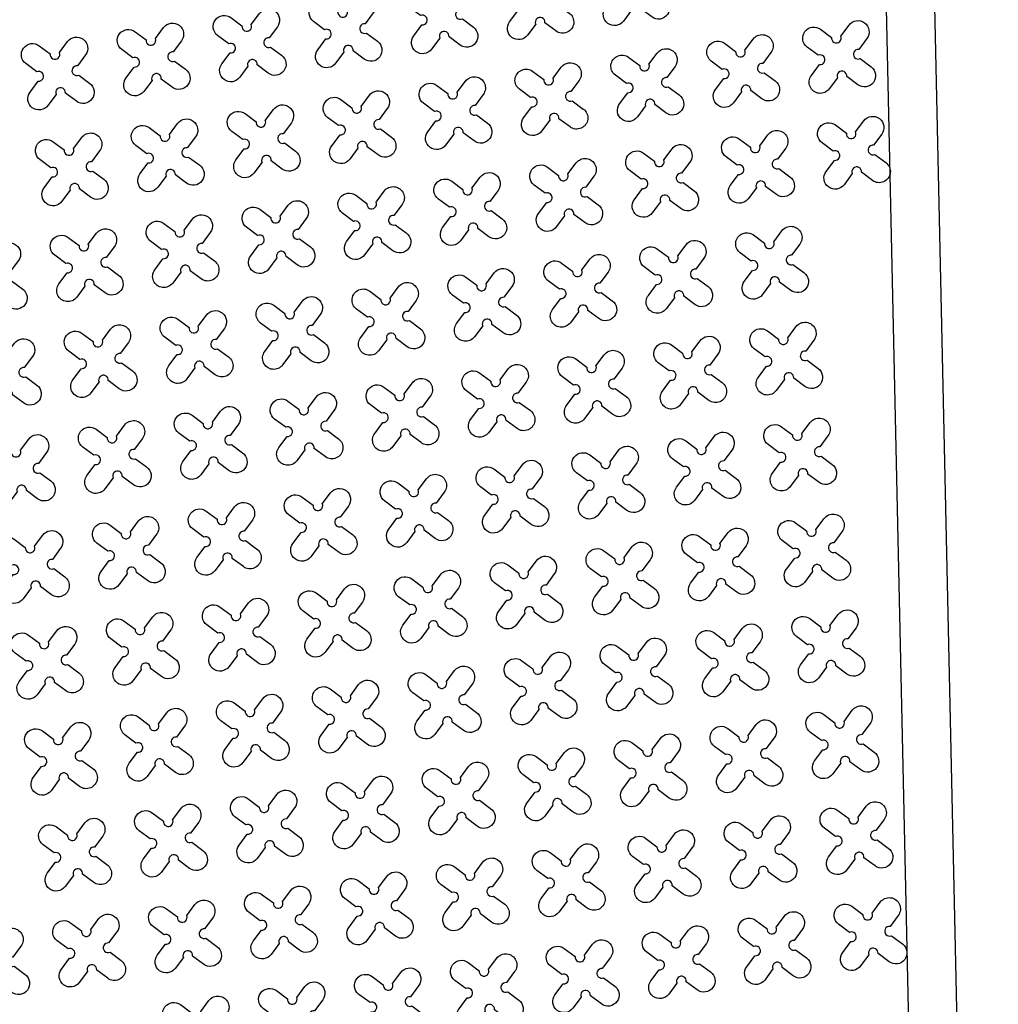
# Model space of a CAD drawing. Units: millimetres. Extents: x -4092 to 627753, y -34147 to 5991.
# Drawn here: x 625733 to 627753, y -15767 to -13735 of the extents above; entities that cross this region are included whole.
import ezdxf

# ---------------------------------------------------------------- set-up
doc = ezdxf.new("R2010")
doc.units = ezdxf.units.MM
doc.header["$MEASUREMENT"] = 0

msp = doc.modelspace()

# ---------------------------------------------------------------- linework, layer by layer
at = {"ltscale": 0.1}
msp.add_lwpolyline([(606313.4, -15545.9), (606313.4, -15545.9, -0.124152), (627532.7, -9695.7, 90.990795)], format="xyb", dxfattribs=at)
msp.add_lwpolyline([(627532.7, -9695.7), (627752.5, -19693.3)], dxfattribs=at)
at = {"color": 253, "ltscale": 0.1}
msp.add_lwpolyline([(627435, -9798), (627650.3, -19595.6)], dxfattribs=at)
at = {"color": 3}
for points in [[(627002.8, -13629), (627019.7, -13606.3, -1), (627056.6, -13633.7), (627039.7, -13656.5, 1.303225), (627042.5, -13675.6), (627065.2, -13692.5, -1), (627037.7, -13729.4), (627015, -13712.5, 1.303225), (626995.9, -13715.3), (626979, -13738, -1), (626942.1, -13710.5), (626959, -13687.8, 1.303225), (626956.2, -13668.7), (626933.5, -13651.8, -1), (626960.9, -13614.9), (626983.7, -13631.8, 1.303225)], [(626804.9, -13658), (626821.8, -13635.3, -1), (626858.7, -13662.7), (626841.8, -13685.5, 1.303225), (626844.6, -13704.6), (626867.3, -13721.5, -1), (626839.9, -13758.4), (626817.1, -13741.5, 1.303225), (626798, -13744.3), (626781.1, -13767, -1), (626744.2, -13739.5), (626761.1, -13716.8, 1.303225), (626758.3, -13697.7), (626735.6, -13680.8, -1), (626763, -13643.9), (626785.8, -13660.8, 1.303225)], [(626607, -13687), (626623.9, -13664.3, -1), (626660.8, -13691.7), (626643.9, -13714.5, 1.303225), (626646.7, -13733.6), (626669.4, -13750.5, -1), (626642, -13787.4), (626619.2, -13770.5, 1.303225), (626600.1, -13773.3), (626583.2, -13796, -1), (626546.3, -13768.5), (626563.2, -13745.8, 1.303225), (626560.4, -13726.7), (626537.7, -13709.8, -1), (626565.2, -13672.9), (626587.9, -13689.8, 1.303225)], [(626409.1, -13716), (626426, -13693.3, -1), (626462.9, -13720.7), (626446, -13743.5, 1.303225), (626448.8, -13762.6), (626471.6, -13779.5, -1), (626444.1, -13816.4), (626421.4, -13799.5, 1.303225), (626402.2, -13802.3), (626385.3, -13825, -1), (626348.4, -13797.5), (626365.3, -13774.8, 1.303225), (626362.5, -13755.7), (626339.8, -13738.8, -1), (626367.3, -13701.9), (626390, -13718.8, 1.303225)], [(626211.2, -13745), (626228.2, -13722.3, -1), (626265.1, -13749.7), (626248.1, -13772.5, 1.303225), (626250.9, -13791.6), (626273.7, -13808.5, -1), (626246.2, -13845.4), (626223.5, -13828.5, 1.303225), (626204.4, -13831.3), (626187.4, -13854, -1), (626150.5, -13826.5), (626167.5, -13803.8, 1.303225), (626164.7, -13784.7), (626141.9, -13767.8, -1), (626169.4, -13730.9), (626192.1, -13747.8, 1.303225)], [(626013.3, -13774), (626030.3, -13751.3, -1), (626067.2, -13778.7), (626050.2, -13801.5, 1.303225), (626053, -13820.6), (626075.8, -13837.5, -1), (626048.3, -13874.4), (626025.6, -13857.5, 1.303225), (626006.5, -13860.3), (625989.5, -13883, -1), (625952.6, -13855.5), (625969.6, -13832.8, 1.303225), (625966.8, -13813.7), (625944, -13796.8, -1), (625971.5, -13759.9), (625994.2, -13776.8, 1.303225)], [(627427.6, -13768.9), (627444.5, -13746.2, -1), (627481.4, -13773.6), (627464.5, -13796.4, 1.303225), (627467.3, -13815.5), (627490, -13832.4, -1), (627462.5, -13869.3), (627439.8, -13852.4, 1.303225), (627420.7, -13855.2), (627403.7, -13877.9, -1), (627366.9, -13850.4), (627383.8, -13827.7, 1.303225), (627381, -13808.6), (627358.2, -13791.7, -1), (627385.7, -13754.8), (627408.4, -13771.7, 1.303225)], [(625815.5, -13803), (625832.4, -13780.3, -1), (625869.3, -13807.7), (625852.4, -13830.5, 1.303225), (625855.2, -13849.6), (625877.9, -13866.5, -1), (625850.4, -13903.4), (625827.7, -13886.5, 1.303225), (625808.6, -13889.3), (625791.7, -13912, -1), (625754.8, -13884.5), (625771.7, -13861.8, 1.303225), (625768.9, -13842.7), (625746.1, -13825.8, -1), (625773.6, -13788.9), (625796.3, -13805.8, 1.303225)], [(627229.7, -13797.9), (627246.6, -13775.2, -1), (627283.5, -13802.6), (627266.6, -13825.4, 1.303225), (627269.4, -13844.5), (627292.1, -13861.4, -1), (627264.6, -13898.3), (627241.9, -13881.4, 1.303225), (627222.8, -13884.2), (627205.9, -13906.9, -1), (627169, -13879.4), (627185.9, -13856.7, 1.303225), (627183.1, -13837.6), (627160.4, -13820.7, -1), (627187.8, -13783.8), (627210.6, -13800.7, 1.303225)], [(627031.8, -13826.9), (627048.7, -13804.2, -1), (627085.6, -13831.6), (627068.7, -13854.4, 1.303225), (627071.5, -13873.5), (627094.2, -13890.4, -1), (627066.7, -13927.3), (627044, -13910.4, 1.303225), (627024.9, -13913.2), (627008, -13935.9, -1), (626971.1, -13908.4), (626988, -13885.7, 1.303225), (626985.2, -13866.6), (626962.5, -13849.7, -1), (626989.9, -13812.8), (627012.7, -13829.7, 1.303225)], [(626833.9, -13855.9), (626850.8, -13833.2, -1), (626887.7, -13860.6), (626870.8, -13883.4, 1.303225), (626873.6, -13902.5), (626896.3, -13919.4, -1), (626868.9, -13956.3), (626846.1, -13939.4, 1.303225), (626827, -13942.2), (626810.1, -13964.9, -1), (626773.2, -13937.4), (626790.1, -13914.7, 1.303225), (626787.3, -13895.6), (626764.6, -13878.7, -1), (626792, -13841.8), (626814.8, -13858.7, 1.303225)], [(626636, -13884.9), (626652.9, -13862.2, -1), (626689.8, -13889.6), (626672.9, -13912.4, 1.303225), (626675.7, -13931.5), (626698.4, -13948.4, -1), (626671, -13985.3), (626648.2, -13968.4, 1.303225), (626629.1, -13971.2), (626612.2, -13993.9, -1), (626575.3, -13966.4), (626592.2, -13943.7, 1.303225), (626589.4, -13924.6), (626566.7, -13907.7, -1), (626594.2, -13870.8), (626616.9, -13887.7, 1.303225)], [(626438.1, -13913.9), (626455, -13891.1, -1), (626491.9, -13918.6), (626475, -13941.3, 1.303225), (626477.8, -13960.5), (626500.6, -13977.4, -1), (626473.1, -14014.3), (626450.4, -13997.4, 1.303225), (626431.2, -14000.2), (626414.3, -14022.9, -1), (626377.4, -13995.4), (626394.3, -13972.7, 1.303225), (626391.5, -13953.6), (626368.8, -13936.7, -1), (626396.3, -13899.8), (626419, -13916.7, 1.303225)], [(626240.2, -13942.9), (626257.2, -13920.1, -1), (626294.1, -13947.6), (626277.1, -13970.3, 1.303225), (626279.9, -13989.5), (626302.7, -14006.4, -1), (626275.2, -14043.3), (626252.5, -14026.4, 1.303225), (626233.4, -14029.2), (626216.4, -14051.9, -1), (626179.5, -14024.4), (626196.5, -14001.7, 1.303225), (626193.7, -13982.6), (626170.9, -13965.7, -1), (626198.4, -13928.8), (626221.1, -13945.7, 1.303225)], [(627458.1, -13966.6), (627475, -13943.8, -1), (627511.9, -13971.3), (627495, -13994, 1.303225), (627497.8, -14013.1), (627520.5, -14030.1, -1), (627493.1, -14067), (627470.3, -14050, 1.303225), (627451.2, -14052.8), (627434.3, -14075.6, -1), (627397.4, -14048.1), (627414.3, -14025.4, 1.303225), (627411.5, -14006.3), (627388.8, -13989.3, -1), (627416.3, -13952.4), (627439, -13969.4, 1.303225)], [(626042.3, -13971.9), (626059.3, -13949.1, -1), (626096.2, -13976.6), (626079.2, -13999.3, 1.303225), (626082, -14018.5), (626104.8, -14035.4, -1), (626077.3, -14072.3), (626054.6, -14055.4, 1.303225), (626035.5, -14058.2), (626018.5, -14080.9, -1), (625981.6, -14053.4), (625998.6, -14030.7, 1.303225), (625995.8, -14011.6), (625973, -13994.7, -1), (626000.5, -13957.8), (626023.2, -13974.7, 1.303225)], [(625844.5, -14000.9), (625861.4, -13978.1, -1), (625898.3, -14005.6), (625881.4, -14028.3, 1.303225), (625884.2, -14047.5), (625906.9, -14064.4, -1), (625879.4, -14101.3), (625856.7, -14084.4, 1.303225), (625837.6, -14087.2), (625820.7, -14109.9, -1), (625783.8, -14082.4), (625800.7, -14059.7, 1.303225), (625797.9, -14040.6), (625775.1, -14023.7, -1), (625802.6, -13986.8), (625825.3, -14003.7, 1.303225)], [(627260.2, -13995.6), (627277.1, -13972.8, -1), (627314, -14000.3), (627297.1, -14023, 1.303225), (627299.9, -14042.1), (627322.6, -14059.1, -1), (627295.2, -14096), (627272.4, -14079, 1.303225), (627253.3, -14081.8), (627236.4, -14104.6, -1), (627199.5, -14077.1), (627216.4, -14054.4, 1.303225), (627213.6, -14035.3), (627190.9, -14018.3, -1), (627218.4, -13981.4), (627241.1, -13998.4, 1.303225)], [(627062.3, -14024.5), (627079.3, -14001.8, -1), (627116.1, -14029.3), (627099.2, -14052, 1.303225), (627102, -14071.1), (627124.8, -14088.1, -1), (627097.3, -14125), (627074.6, -14108, 1.303225), (627055.4, -14110.8), (627038.5, -14133.6, -1), (627001.6, -14106.1), (627018.5, -14083.4, 1.303225), (627015.7, -14064.2), (626993, -14047.3, -1), (627020.5, -14010.4), (627043.2, -14027.3, 1.303225)], [(626864.4, -14053.5), (626881.4, -14030.8, -1), (626918.3, -14058.3), (626901.3, -14081, 1.303225), (626904.1, -14100.1), (626926.9, -14117, -1), (626899.4, -14153.9), (626876.7, -14137, 1.303225), (626857.6, -14139.8), (626840.6, -14162.6, -1), (626803.7, -14135.1), (626820.7, -14112.4, 1.303225), (626817.9, -14093.2), (626795.1, -14076.3, -1), (626822.6, -14039.4), (626845.3, -14056.3, 1.303225)], [(626666.6, -14082.5), (626683.5, -14059.8, -1), (626720.4, -14087.3), (626703.5, -14110, 1.303225), (626706.3, -14129.1), (626729, -14146, -1), (626701.5, -14182.9), (626678.8, -14166, 1.303225), (626659.7, -14168.8), (626642.8, -14191.6, -1), (626605.9, -14164.1), (626622.8, -14141.4, 1.303225), (626620, -14122.2), (626597.2, -14105.3, -1), (626624.7, -14068.4), (626647.4, -14085.3, 1.303225)], [(626468.7, -14111.5), (626485.6, -14088.8, -1), (626522.5, -14116.3), (626505.6, -14139, 1.303225), (626508.4, -14158.1), (626531.1, -14175, -1), (626503.6, -14211.9), (626480.9, -14195, 1.303225), (626461.8, -14197.8), (626444.9, -14220.6, -1), (626408, -14193.1), (626424.9, -14170.4, 1.303225), (626422.1, -14151.2), (626399.4, -14134.3, -1), (626426.8, -14097.4), (626449.6, -14114.3, 1.303225)], [(626270.8, -14140.5), (626287.7, -14117.8, -1), (626324.6, -14145.3), (626307.7, -14168, 1.303225), (626310.5, -14187.1), (626333.2, -14204, -1), (626305.7, -14240.9), (626283, -14224, 1.303225), (626263.9, -14226.8), (626247, -14249.6, -1), (626210.1, -14222.1), (626227, -14199.4, 1.303225), (626224.2, -14180.2), (626201.5, -14163.3, -1), (626228.9, -14126.4), (626251.7, -14143.3, 1.303225)], [(626072.9, -14169.5), (626089.8, -14146.8, -1), (626126.7, -14174.3), (626109.8, -14197, 1.303225), (626112.6, -14216.1), (626135.3, -14233, -1), (626107.9, -14269.9), (626085.1, -14253, 1.303225), (626066, -14255.8), (626049.1, -14278.5, -1), (626012.2, -14251.1), (626029.1, -14228.3, 1.303225), (626026.3, -14209.2), (626003.6, -14192.3, -1), (626031, -14155.4), (626053.8, -14172.3, 1.303225)], [(625875, -14198.5), (625891.9, -14175.8, -1), (625928.8, -14203.3), (625911.9, -14226, 1.303225), (625914.7, -14245.1), (625937.4, -14262, -1), (625910, -14298.9), (625887.2, -14282, 1.303225), (625868.1, -14284.8), (625851.2, -14307.5, -1), (625814.3, -14280.1), (625831.2, -14257.3, 1.303225), (625828.4, -14238.2), (625805.7, -14221.3, -1), (625833.2, -14184.4), (625855.9, -14201.3, 1.303225)], [(627289.2, -14193.4), (627306.1, -14170.7, -1), (627343, -14198.2), (627326.1, -14220.9, 1.303225), (627328.9, -14240), (627351.6, -14256.9, -1), (627324.2, -14293.8), (627301.4, -14276.9, 1.303225), (627282.3, -14279.7), (627265.4, -14302.5, -1), (627228.5, -14275), (627245.4, -14252.3, 1.303225), (627242.6, -14233.1), (627219.9, -14216.2, -1), (627247.4, -14179.3), (627270.1, -14196.2, 1.303225)], [(625677.1, -14227.5), (625694, -14204.8, -1), (625730.9, -14232.3), (625714, -14255, 1.303225), (625716.8, -14274.1), (625739.6, -14291, -1), (625712.1, -14327.9), (625689.4, -14311, 1.303225), (625670.2, -14313.8), (625653.3, -14336.5, -1), (625616.4, -14309.1), (625633.3, -14286.3, 1.303225), (625630.5, -14267.2), (625607.8, -14250.3, -1), (625635.3, -14213.4), (625658, -14230.3, 1.303225)], [(627091.3, -14222.4), (627108.2, -14199.7, -1), (627145.1, -14227.2), (627128.2, -14249.9, 1.303225), (627131, -14269), (627153.8, -14285.9, -1), (627126.3, -14322.8), (627103.6, -14305.9, 1.303225), (627084.4, -14308.7), (627067.5, -14331.4, -1), (627030.6, -14304), (627047.5, -14281.2, 1.303225), (627044.7, -14262.1), (627022, -14245.2, -1), (627049.5, -14208.3), (627072.2, -14225.2, 1.303225)], [(626893.4, -14251.4), (626910.4, -14228.7, -1), (626947.3, -14256.2), (626930.3, -14278.9, 1.303225), (626933.1, -14298), (626955.9, -14314.9, -1), (626928.4, -14351.8), (626905.7, -14334.9, 1.303225), (626886.6, -14337.7), (626869.6, -14360.4, -1), (626832.7, -14333), (626849.7, -14310.2, 1.303225), (626846.9, -14291.1), (626824.1, -14274.2, -1), (626851.6, -14237.3), (626874.3, -14254.2, 1.303225)], [(626695.6, -14280.4), (626712.5, -14257.7, -1), (626749.4, -14285.2), (626732.5, -14307.9, 1.303225), (626735.3, -14327), (626758, -14343.9, -1), (626730.5, -14380.8), (626707.8, -14363.9, 1.303225), (626688.7, -14366.7), (626671.7, -14389.4, -1), (626634.8, -14362), (626651.8, -14339.2, 1.303225), (626649, -14320.1), (626626.2, -14303.2, -1), (626653.7, -14266.3), (626676.4, -14283.2, 1.303225)], [(626497.7, -14309.4), (626514.6, -14286.7, -1), (626551.5, -14314.2), (626534.6, -14336.9, 1.303225), (626537.4, -14356), (626560.1, -14372.9, -1), (626532.6, -14409.8), (626509.9, -14392.9, 1.303225), (626490.8, -14395.7), (626473.9, -14418.4, -1), (626437, -14391), (626453.9, -14368.2, 1.303225), (626451.1, -14349.1), (626428.4, -14332.2, -1), (626455.8, -14295.3), (626478.6, -14312.2, 1.303225)], [(626299.8, -14338.4), (626316.7, -14315.7, -1), (626353.6, -14343.2), (626336.7, -14365.9, 1.303225), (626339.5, -14385), (626362.2, -14401.9, -1), (626334.7, -14438.8), (626312, -14421.9, 1.303225), (626292.9, -14424.7), (626276, -14447.4, -1), (626239.1, -14420), (626256, -14397.2, 1.303225), (626253.2, -14378.1), (626230.5, -14361.2, -1), (626257.9, -14324.3), (626280.7, -14341.2, 1.303225)], [(626101.9, -14367.4), (626118.8, -14344.7, -1), (626155.7, -14372.2), (626138.8, -14394.9, 1.303225), (626141.6, -14414), (626164.3, -14430.9, -1), (626136.9, -14467.8), (626114.1, -14450.9, 1.303225), (626095, -14453.7), (626078.1, -14476.4, -1), (626041.2, -14449), (626058.1, -14426.2, 1.303225), (626055.3, -14407.1), (626032.6, -14390.2, -1), (626060, -14353.3), (626082.8, -14370.2, 1.303225)], [(627318.2, -14391.3), (627335.1, -14368.6, -1), (627372, -14396.1), (627355.1, -14418.8, 1.303225), (627357.9, -14437.9), (627380.6, -14454.8, -1), (627353.2, -14491.7), (627330.4, -14474.8, 1.303225), (627311.3, -14477.6), (627294.4, -14500.3, -1), (627257.5, -14472.9), (627274.4, -14450.1, 1.303225), (627271.6, -14431), (627248.9, -14414.1, -1), (627276.4, -14377.2), (627299.1, -14394.1, 1.303225)], [(625904, -14396.4), (625920.9, -14373.7, -1), (625957.8, -14401.2), (625940.9, -14423.9, 1.303225), (625943.7, -14443), (625966.4, -14459.9, -1), (625939, -14496.8), (625916.2, -14479.9, 1.303225), (625897.1, -14482.7), (625880.2, -14505.4, -1), (625843.3, -14478), (625860.2, -14455.2, 1.303225), (625857.4, -14436.1), (625834.7, -14419.2, -1), (625862.2, -14382.3), (625884.9, -14399.2, 1.303225)], [(625706.1, -14425.4), (625723, -14402.7, -1), (625759.9, -14430.1), (625743, -14452.9, 1.303225), (625745.8, -14472), (625768.6, -14488.9, -1), (625741.1, -14525.8), (625718.4, -14508.9, 1.303225), (625699.2, -14511.7), (625682.3, -14534.4, -1), (625645.4, -14507), (625662.3, -14484.2, 1.303225), (625659.5, -14465.1), (625636.8, -14448.2, -1), (625664.3, -14411.3), (625687, -14428.2, 1.303225)], [(627120.3, -14420.3), (627137.2, -14397.6, -1), (627174.1, -14425.1), (627157.2, -14447.8, 1.303225), (627160, -14466.9), (627182.8, -14483.8, -1), (627155.3, -14520.7), (627132.6, -14503.8, 1.303225), (627113.4, -14506.6), (627096.5, -14529.3, -1), (627059.6, -14501.9), (627076.5, -14479.1, 1.303225), (627073.7, -14460), (627051, -14443.1, -1), (627078.5, -14406.2), (627101.2, -14423.1, 1.303225)], [(626922.4, -14449.3), (626939.4, -14426.6, -1), (626976.3, -14454.1), (626959.3, -14476.8, 1.303225), (626962.1, -14495.9), (626984.9, -14512.8, -1), (626957.4, -14549.7), (626934.7, -14532.8, 1.303225), (626915.6, -14535.6), (626898.6, -14558.3, -1), (626861.7, -14530.9), (626878.7, -14508.1, 1.303225), (626875.9, -14489), (626853.1, -14472.1, -1), (626880.6, -14435.2), (626903.3, -14452.1, 1.303225)], [(626724.5, -14478.3), (626741.5, -14455.6, -1), (626778.4, -14483.1), (626761.4, -14505.8, 1.303225), (626764.2, -14524.9), (626787, -14541.8, -1), (626759.5, -14578.7), (626736.8, -14561.8, 1.303225), (626717.7, -14564.6), (626700.7, -14587.3, -1), (626663.8, -14559.9), (626680.8, -14537.1, 1.303225), (626678, -14518), (626655.2, -14501.1, -1), (626682.7, -14464.2), (626705.4, -14481.1, 1.303225)], [(626526.7, -14507.3), (626543.6, -14484.6, -1), (626580.5, -14512), (626563.6, -14534.8, 1.303225), (626566.4, -14553.9), (626589.1, -14570.8, -1), (626561.6, -14607.7), (626538.9, -14590.8, 1.303225), (626519.8, -14593.6), (626502.9, -14616.3, -1), (626466, -14588.9), (626482.9, -14566.1, 1.303225), (626480.1, -14547), (626457.3, -14530.1, -1), (626484.8, -14493.2), (626507.5, -14510.1, 1.303225)], [(626328.8, -14536.3), (626345.7, -14513.6, -1), (626382.6, -14541), (626365.7, -14563.8, 1.303225), (626368.5, -14582.9), (626391.2, -14599.8, -1), (626363.7, -14636.7), (626341, -14619.8, 1.303225), (626321.9, -14622.6), (626305, -14645.3, -1), (626268.1, -14617.9), (626285, -14595.1, 1.303225), (626282.2, -14576), (626259.5, -14559.1, -1), (626286.9, -14522.2), (626309.7, -14539.1, 1.303225)], [(626130.9, -14565.3), (626147.8, -14542.6, -1), (626184.7, -14570), (626167.8, -14592.8, 1.303225), (626170.6, -14611.9), (626193.3, -14628.8, -1), (626165.9, -14665.7), (626143.1, -14648.8, 1.303225), (626124, -14651.6), (626107.1, -14674.3, -1), (626070.2, -14646.9), (626087.1, -14624.1, 1.303225), (626084.3, -14605), (626061.6, -14588.1, -1), (626089, -14551.2), (626111.8, -14568.1, 1.303225)], [(625933, -14594.3), (625949.9, -14571.6, -1), (625986.8, -14599), (625969.9, -14621.8, 1.303225), (625972.7, -14640.9), (625995.4, -14657.8, -1), (625968, -14694.7), (625945.2, -14677.8, 1.303225), (625926.1, -14680.6), (625909.2, -14703.3, -1), (625872.3, -14675.9), (625889.2, -14653.1, 1.303225), (625886.4, -14634), (625863.7, -14617.1, -1), (625891.2, -14580.2), (625913.9, -14597.1, 1.303225)], [(627347.2, -14589.2), (627364.1, -14566.5, -1), (627401, -14593.9), (627384.1, -14616.7, 1.303225), (627386.9, -14635.8), (627409.6, -14652.7, -1), (627382.2, -14689.6), (627359.4, -14672.7, 1.303225), (627340.3, -14675.5), (627323.4, -14698.2, -1), (627286.5, -14670.8), (627303.4, -14648, 1.303225), (627300.6, -14628.9), (627277.9, -14612, -1), (627305.4, -14575.1), (627328.1, -14592, 1.303225)], [(627149.3, -14618.2), (627166.2, -14595.5, -1), (627203.1, -14622.9), (627186.2, -14645.7, 1.303225), (627189, -14664.8), (627211.8, -14681.7, -1), (627184.3, -14718.6), (627161.6, -14701.7, 1.303225), (627142.4, -14704.5), (627125.5, -14727.2, -1), (627088.6, -14699.8), (627105.5, -14677, 1.303225), (627102.7, -14657.9), (627080, -14641, -1), (627107.5, -14604.1), (627130.2, -14621, 1.303225)], [(625735.1, -14623.3), (625752, -14600.6, -1), (625788.9, -14628), (625772, -14650.8, 1.303225), (625774.8, -14669.9), (625797.5, -14686.8, -1), (625770.1, -14723.7), (625747.3, -14706.8, 1.303225), (625728.2, -14709.6), (625711.3, -14732.3, -1), (625674.4, -14704.8), (625691.3, -14682.1, 1.303225), (625688.5, -14663), (625665.8, -14646.1, -1), (625693.3, -14609.2), (625716, -14626.1, 1.303225)], [(626951.4, -14647.2), (626968.4, -14624.5, -1), (627005.3, -14651.9), (626988.3, -14674.7, 1.303225), (626991.1, -14693.8), (627013.9, -14710.7, -1), (626986.4, -14747.6), (626963.7, -14730.7, 1.303225), (626944.6, -14733.5), (626927.6, -14756.2, -1), (626890.7, -14728.8), (626907.7, -14706, 1.303225), (626904.9, -14686.9), (626882.1, -14670, -1), (626909.6, -14633.1), (626932.3, -14650, 1.303225)], [(626753.5, -14676.2), (626770.5, -14653.5, -1), (626807.4, -14680.9), (626790.4, -14703.7, 1.303225), (626793.2, -14722.8), (626816, -14739.7, -1), (626788.5, -14776.6), (626765.8, -14759.7, 1.303225), (626746.7, -14762.5), (626729.7, -14785.2, -1), (626692.8, -14757.7), (626709.8, -14735, 1.303225), (626707, -14715.9), (626684.2, -14699, -1), (626711.7, -14662.1), (626734.4, -14679, 1.303225)], [(626555.7, -14705.2), (626572.6, -14682.5, -1), (626609.5, -14709.9), (626592.6, -14732.7, 1.303225), (626595.4, -14751.8), (626618.1, -14768.7, -1), (626590.6, -14805.6), (626567.9, -14788.7, 1.303225), (626548.8, -14791.5), (626531.9, -14814.2, -1), (626495, -14786.7), (626511.9, -14764, 1.303225), (626509.1, -14744.9), (626486.3, -14728, -1), (626513.8, -14691.1), (626536.5, -14708, 1.303225)], [(626357.8, -14734.2), (626374.7, -14711.5, -1), (626411.6, -14738.9), (626394.7, -14761.7, 1.303225), (626397.5, -14780.8), (626420.2, -14797.7, -1), (626392.7, -14834.6), (626370, -14817.7, 1.303225), (626350.9, -14820.5), (626334, -14843.2, -1), (626297.1, -14815.7), (626314, -14793, 1.303225), (626311.2, -14773.9), (626288.5, -14757, -1), (626315.9, -14720.1), (626338.7, -14737, 1.303225)], [(626159.9, -14763.2), (626176.8, -14740.5, -1), (626213.7, -14767.9), (626196.8, -14790.7, 1.303225), (626199.6, -14809.8), (626222.3, -14826.7, -1), (626194.9, -14863.6), (626172.1, -14846.7, 1.303225), (626153, -14849.5), (626136.1, -14872.2, -1), (626099.2, -14844.7), (626116.1, -14822, 1.303225), (626113.3, -14802.9), (626090.6, -14786, -1), (626118, -14749.1), (626140.8, -14766, 1.303225)], [(625962, -14792.2), (625978.9, -14769.5, -1), (626015.8, -14796.9), (625998.9, -14819.7, 1.303225), (626001.7, -14838.8), (626024.4, -14855.7, -1), (625997, -14892.6), (625974.2, -14875.7, 1.303225), (625955.1, -14878.5), (625938.2, -14901.2, -1), (625901.3, -14873.7), (625918.2, -14851, 1.303225), (625915.4, -14831.9), (625892.7, -14815, -1), (625920.2, -14778.1), (625942.9, -14795, 1.303225)], [(627376.2, -14787.1), (627393.1, -14764.4, -1), (627430, -14791.8), (627413.1, -14814.6, 1.303225), (627415.9, -14833.7), (627438.6, -14850.6, -1), (627411.2, -14887.5), (627388.4, -14870.6, 1.303225), (627369.3, -14873.4), (627352.4, -14896.1, -1), (627315.5, -14868.6), (627332.4, -14845.9, 1.303225), (627329.6, -14826.8), (627306.9, -14809.9, -1), (627334.4, -14773), (627357.1, -14789.9, 1.303225)], [(625764.1, -14821.2), (625781, -14798.5, -1), (625817.9, -14825.9), (625801, -14848.7, 1.303225), (625803.8, -14867.8), (625826.5, -14884.7, -1), (625799.1, -14921.6), (625776.3, -14904.7, 1.303225), (625757.2, -14907.5), (625740.3, -14930.2, -1), (625703.4, -14902.7), (625720.3, -14880, 1.303225), (625717.5, -14860.9), (625694.8, -14844, -1), (625722.3, -14807.1), (625745, -14824, 1.303225)], [(627178.3, -14816.1), (627195.2, -14793.4, -1), (627232.1, -14820.8), (627215.2, -14843.6, 1.303225), (627218, -14862.7), (627240.8, -14879.6, -1), (627213.3, -14916.5), (627190.6, -14899.6, 1.303225), (627171.4, -14902.4), (627154.5, -14925.1, -1), (627117.6, -14897.6), (627134.5, -14874.9, 1.303225), (627131.7, -14855.8), (627109, -14838.9, -1), (627136.5, -14802), (627159.2, -14818.9, 1.303225)], [(626980.4, -14845.1), (626997.4, -14822.4, -1), (627034.3, -14849.8), (627017.3, -14872.6, 1.303225), (627020.1, -14891.7), (627042.9, -14908.6, -1), (627015.4, -14945.5), (626992.7, -14928.6, 1.303225), (626973.5, -14931.4), (626956.6, -14954.1, -1), (626919.7, -14926.6), (626936.6, -14903.9, 1.303225), (626933.8, -14884.8), (626911.1, -14867.9, -1), (626938.6, -14831), (626961.3, -14847.9, 1.303225)], [(626782.5, -14874.1), (626799.5, -14851.4, -1), (626836.4, -14878.8), (626819.4, -14901.6, 1.303225), (626822.2, -14920.7), (626845, -14937.6, -1), (626817.5, -14974.5), (626794.8, -14957.6, 1.303225), (626775.7, -14960.4), (626758.7, -14983.1, -1), (626721.8, -14955.6), (626738.8, -14932.9, 1.303225), (626736, -14913.8), (626713.2, -14896.9, -1), (626740.7, -14860), (626763.4, -14876.9, 1.303225)], [(626584.7, -14903.1), (626601.6, -14880.4, -1), (626638.5, -14907.8), (626621.6, -14930.6, 1.303225), (626624.4, -14949.7), (626647.1, -14966.6, -1), (626619.6, -15003.5), (626596.9, -14986.6, 1.303225), (626577.8, -14989.4), (626560.9, -15012.1, -1), (626524, -14984.6), (626540.9, -14961.9, 1.303225), (626538.1, -14942.8), (626515.3, -14925.9, -1), (626542.8, -14889), (626565.5, -14905.9, 1.303225)], [(626386.8, -14932.1), (626403.7, -14909.4, -1), (626440.6, -14936.8), (626423.7, -14959.6, 1.303225), (626426.5, -14978.7), (626449.2, -14995.6, -1), (626421.7, -15032.5), (626399, -15015.6, 1.303225), (626379.9, -15018.4), (626363, -15041.1, -1), (626326.1, -15013.6), (626343, -14990.9, 1.303225), (626340.2, -14971.8), (626317.5, -14954.9, -1), (626344.9, -14918), (626367.7, -14934.9, 1.303225)], [(626188.9, -14961.1), (626205.8, -14938.3, -1), (626242.7, -14965.8), (626225.8, -14988.5, 1.303225), (626228.6, -15007.7), (626251.3, -15024.6, -1), (626223.8, -15061.5), (626201.1, -15044.6, 1.303225), (626182, -15047.4), (626165.1, -15070.1, -1), (626128.2, -15042.6), (626145.1, -15019.9, 1.303225), (626142.3, -15000.8), (626119.6, -14983.9, -1), (626147, -14947), (626169.8, -14963.9, 1.303225)], [(625991, -14990.1), (626007.9, -14967.3, -1), (626044.8, -14994.8), (626027.9, -15017.5, 1.303225), (626030.7, -15036.7), (626053.4, -15053.6, -1), (626026, -15090.5), (626003.2, -15073.6, 1.303225), (625984.1, -15076.4), (625967.2, -15099.1, -1), (625930.3, -15071.6), (625947.2, -15048.9, 1.303225), (625944.4, -15029.8), (625921.7, -15012.9, -1), (625949.1, -14976), (625971.9, -14992.9, 1.303225)], [(627405.2, -14985), (627422.1, -14962.3, -1), (627459, -14989.7), (627442.1, -15012.5, 1.303225), (627444.9, -15031.6), (627467.6, -15048.5, -1), (627440.2, -15085.4), (627417.4, -15068.5, 1.303225), (627398.3, -15071.3), (627381.4, -15094, -1), (627344.5, -15066.5), (627361.4, -15043.8, 1.303225), (627358.6, -15024.7), (627335.9, -15007.8, -1), (627363.4, -14970.9), (627386.1, -14987.8, 1.303225)], [(625793.1, -15019.1), (625810, -14996.3, -1), (625846.9, -15023.8), (625830, -15046.5, 1.303225), (625832.8, -15065.7), (625855.5, -15082.6, -1), (625828.1, -15119.5), (625805.3, -15102.6, 1.303225), (625786.2, -15105.4), (625769.3, -15128.1, -1), (625732.4, -15100.6), (625749.3, -15077.9, 1.303225), (625746.5, -15058.8), (625723.8, -15041.9, -1), (625751.3, -15005), (625774, -15021.9, 1.303225)], [(627207.3, -15014), (627224.2, -14991.2, -1), (627261.1, -15018.7), (627244.2, -15041.4, 1.303225), (627247, -15060.6), (627269.7, -15077.5, -1), (627242.3, -15114.4), (627219.5, -15097.5, 1.303225), (627200.4, -15100.3), (627183.5, -15123, -1), (627146.6, -15095.5), (627163.5, -15072.8, 1.303225), (627160.7, -15053.7), (627138, -15036.8, -1), (627165.5, -14999.9), (627188.2, -15016.8, 1.303225)], [(627009.4, -15043), (627026.4, -15020.2, -1), (627063.2, -15047.7), (627046.3, -15070.4, 1.303225), (627049.1, -15089.6), (627071.9, -15106.5, -1), (627044.4, -15143.4), (627021.7, -15126.5, 1.303225), (627002.5, -15129.3), (626985.6, -15152, -1), (626948.7, -15124.5), (626965.6, -15101.8, 1.303225), (626962.8, -15082.7), (626940.1, -15065.8, -1), (626967.6, -15028.9), (626990.3, -15045.8, 1.303225)], [(626811.5, -15072), (626828.5, -15049.2, -1), (626865.4, -15076.7), (626848.4, -15099.4, 1.303225), (626851.2, -15118.6), (626874, -15135.5, -1), (626846.5, -15172.4), (626823.8, -15155.5, 1.303225), (626804.7, -15158.3), (626787.7, -15181, -1), (626750.8, -15153.5), (626767.8, -15130.8, 1.303225), (626765, -15111.7), (626742.2, -15094.8, -1), (626769.7, -15057.9), (626792.4, -15074.8, 1.303225)], [(626613.7, -15101), (626630.6, -15078.2, -1), (626667.5, -15105.7), (626650.6, -15128.4, 1.303225), (626653.4, -15147.6), (626676.1, -15164.5, -1), (626648.6, -15201.4), (626625.9, -15184.5, 1.303225), (626606.8, -15187.3), (626589.9, -15210, -1), (626553, -15182.5), (626569.9, -15159.8, 1.303225), (626567.1, -15140.7), (626544.3, -15123.8, -1), (626571.8, -15086.9), (626594.5, -15103.8, 1.303225)], [(626415.8, -15130), (626432.7, -15107.2, -1), (626469.6, -15134.7), (626452.7, -15157.4, 1.303225), (626455.5, -15176.6), (626478.2, -15193.5, -1), (626450.7, -15230.4), (626428, -15213.5, 1.303225), (626408.9, -15216.3), (626392, -15239, -1), (626355.1, -15211.5), (626372, -15188.8, 1.303225), (626369.2, -15169.7), (626346.5, -15152.7, -1), (626373.9, -15115.8), (626396.7, -15132.8, 1.303225)], [(626217.9, -15159), (626234.8, -15136.2, -1), (626271.7, -15163.7), (626254.8, -15186.4, 1.303225), (626257.6, -15205.5), (626280.3, -15222.5, -1), (626252.8, -15259.4), (626230.1, -15242.4, 1.303225), (626211, -15245.2), (626194.1, -15268, -1), (626157.2, -15240.5), (626174.1, -15217.8, 1.303225), (626171.3, -15198.7), (626148.6, -15181.7, -1), (626176, -15144.8), (626198.8, -15161.8, 1.303225)], [(626020, -15188), (626036.9, -15165.2, -1), (626073.8, -15192.7), (626056.9, -15215.4, 1.303225), (626059.7, -15234.5), (626082.4, -15251.5, -1), (626055, -15288.4), (626032.2, -15271.4, 1.303225), (626013.1, -15274.2), (625996.2, -15297, -1), (625959.3, -15269.5), (625976.2, -15246.8, 1.303225), (625973.4, -15227.7), (625950.7, -15210.7, -1), (625978.1, -15173.8), (626000.9, -15190.8, 1.303225)], [(627434.2, -15182.9), (627451.1, -15160.1, -1), (627488, -15187.6), (627471.1, -15210.3, 1.303225), (627473.9, -15229.5), (627496.6, -15246.4, -1), (627469.2, -15283.3), (627446.4, -15266.4, 1.303225), (627427.3, -15269.2), (627410.4, -15291.9, -1), (627373.5, -15264.4), (627390.4, -15241.7, 1.303225), (627387.6, -15222.6), (627364.9, -15205.6, -1), (627392.4, -15168.7), (627415.1, -15185.7, 1.303225)], [(625822.1, -15217), (625839, -15194.2, -1), (625875.9, -15221.7), (625859, -15244.4, 1.303225), (625861.8, -15263.5), (625884.5, -15280.5, -1), (625857.1, -15317.4), (625834.3, -15300.4, 1.303225), (625815.2, -15303.2), (625798.3, -15326, -1), (625761.4, -15298.5), (625778.3, -15275.8, 1.303225), (625775.5, -15256.7), (625752.8, -15239.7, -1), (625780.3, -15202.8), (625803, -15219.8, 1.303225)], [(627236.3, -15211.9), (627253.2, -15189.1, -1), (627290.1, -15216.6), (627273.2, -15239.3, 1.303225), (627276, -15258.4), (627298.7, -15275.4, -1), (627271.3, -15312.3), (627248.5, -15295.3, 1.303225), (627229.4, -15298.1), (627212.5, -15320.9, -1), (627175.6, -15293.4), (627192.5, -15270.7, 1.303225), (627189.7, -15251.6), (627167, -15234.6, -1), (627194.5, -15197.7), (627217.2, -15214.7, 1.303225)], [(627038.4, -15240.9), (627055.3, -15218.1, -1), (627092.2, -15245.6), (627075.3, -15268.3, 1.303225), (627078.1, -15287.4), (627100.9, -15304.4, -1), (627073.4, -15341.3), (627050.7, -15324.3, 1.303225), (627031.5, -15327.1), (627014.6, -15349.9, -1), (626977.7, -15322.4), (626994.6, -15299.7, 1.303225), (626991.8, -15280.6), (626969.1, -15263.6, -1), (626996.6, -15226.7), (627019.3, -15243.7, 1.303225)], [(626840.5, -15269.9), (626857.5, -15247.1, -1), (626894.4, -15274.6), (626877.4, -15297.3, 1.303225), (626880.2, -15316.4), (626903, -15333.4, -1), (626875.5, -15370.3), (626852.8, -15353.3, 1.303225), (626833.7, -15356.1), (626816.7, -15378.9, -1), (626779.8, -15351.4), (626796.8, -15328.7, 1.303225), (626794, -15309.6), (626771.2, -15292.6, -1), (626798.7, -15255.7), (626821.4, -15272.7, 1.303225)], [(626642.7, -15298.9), (626659.6, -15276.1, -1), (626696.5, -15303.6), (626679.6, -15326.3, 1.303225), (626682.4, -15345.4), (626705.1, -15362.4, -1), (626677.6, -15399.3), (626654.9, -15382.3, 1.303225), (626635.8, -15385.1), (626618.8, -15407.9, -1), (626581.9, -15380.4), (626598.9, -15357.7, 1.303225), (626596.1, -15338.6), (626573.3, -15321.6, -1), (626600.8, -15284.7), (626623.5, -15301.7, 1.303225)], [(626444.8, -15327.9), (626461.7, -15305.1, -1), (626498.6, -15332.6), (626481.7, -15355.3, 1.303225), (626484.5, -15374.4), (626507.2, -15391.4, -1), (626479.7, -15428.3), (626457, -15411.3, 1.303225), (626437.9, -15414.1), (626421, -15436.9, -1), (626384.1, -15409.4), (626401, -15386.7, 1.303225), (626398.2, -15367.6), (626375.5, -15350.6, -1), (626402.9, -15313.7), (626425.7, -15330.7, 1.303225)], [(626246.9, -15356.9), (626263.8, -15334.1, -1), (626300.7, -15361.6), (626283.8, -15384.3, 1.303225), (626286.6, -15403.4), (626309.3, -15420.4, -1), (626281.8, -15457.3), (626259.1, -15440.3, 1.303225), (626240, -15443.1), (626223.1, -15465.9, -1), (626186.2, -15438.4), (626203.1, -15415.7, 1.303225), (626200.3, -15396.6), (626177.6, -15379.6, -1), (626205, -15342.7), (626227.8, -15359.7, 1.303225)], [(626049, -15385.9), (626065.9, -15363.1, -1), (626102.8, -15390.6), (626085.9, -15413.3, 1.303225), (626088.7, -15432.4), (626111.4, -15449.4, -1), (626084, -15486.3), (626061.2, -15469.3, 1.303225), (626042.1, -15472.1), (626025.2, -15494.9, -1), (625988.3, -15467.4), (626005.2, -15444.7, 1.303225), (626002.4, -15425.6), (625979.7, -15408.6, -1), (626007.1, -15371.7), (626029.9, -15388.7, 1.303225)], [(627463.2, -15380.8), (627480.1, -15358, -1), (627517, -15385.5), (627500.1, -15408.2, 1.303225), (627502.9, -15427.3), (627525.6, -15444.3, -1), (627498.2, -15481.2), (627475.4, -15464.2, 1.303225), (627456.3, -15467), (627439.4, -15489.8, -1), (627402.5, -15462.3), (627419.4, -15439.6, 1.303225), (627416.6, -15420.5), (627393.9, -15403.5, -1), (627421.3, -15366.6), (627444.1, -15383.6, 1.303225)], [(627265.3, -15409.8), (627282.2, -15387, -1), (627319.1, -15414.5), (627302.2, -15437.2, 1.303225), (627305, -15456.3), (627327.7, -15473.3, -1), (627300.3, -15510.2), (627277.5, -15493.2, 1.303225), (627258.4, -15496), (627241.5, -15518.8, -1), (627204.6, -15491.3), (627221.5, -15468.6, 1.303225), (627218.7, -15449.5), (627196, -15432.5, -1), (627223.5, -15395.6), (627246.2, -15412.6, 1.303225)], [(625851.1, -15414.8), (625868, -15392.1, -1), (625904.9, -15419.6), (625888, -15442.3, 1.303225), (625890.8, -15461.4), (625913.5, -15478.4, -1), (625886.1, -15515.3), (625863.3, -15498.3, 1.303225), (625844.2, -15501.1), (625827.3, -15523.9, -1), (625790.4, -15496.4), (625807.3, -15473.7, 1.303225), (625804.5, -15454.5), (625781.8, -15437.6, -1), (625809.3, -15400.7), (625832, -15417.6, 1.303225)], [(627067.4, -15438.8), (627084.3, -15416, -1), (627121.2, -15443.5), (627104.3, -15466.2, 1.303225), (627107.1, -15485.3), (627129.9, -15502.3, -1), (627102.4, -15539.2), (627079.7, -15522.2, 1.303225), (627060.5, -15525), (627043.6, -15547.8, -1), (627006.7, -15520.3), (627023.6, -15497.6, 1.303225), (627020.8, -15478.5), (626998.1, -15461.5, -1), (627025.6, -15424.6), (627048.3, -15441.6, 1.303225)], [(626869.5, -15467.7), (626886.5, -15445, -1), (626923.4, -15472.5), (626906.4, -15495.2, 1.303225), (626909.2, -15514.3), (626932, -15531.3, -1), (626904.5, -15568.2), (626881.8, -15551.2, 1.303225), (626862.7, -15554), (626845.7, -15576.8, -1), (626808.8, -15549.3), (626825.8, -15526.6, 1.303225), (626823, -15507.4), (626800.2, -15490.5, -1), (626827.7, -15453.6), (626850.4, -15470.6, 1.303225)], [(626671.6, -15496.7), (626688.6, -15474, -1), (626725.5, -15501.5), (626708.5, -15524.2, 1.303225), (626711.3, -15543.3), (626734.1, -15560.3, -1), (626706.6, -15597.1), (626683.9, -15580.2, 1.303225), (626664.8, -15583), (626647.8, -15605.8, -1), (626610.9, -15578.3), (626627.9, -15555.6, 1.303225), (626625.1, -15536.4), (626602.3, -15519.5, -1), (626629.8, -15482.6), (626652.5, -15499.5, 1.303225)], [(626473.8, -15525.7), (626490.7, -15503, -1), (626527.6, -15530.5), (626510.7, -15553.2, 1.303225), (626513.5, -15572.3), (626536.2, -15589.2, -1), (626508.7, -15626.1), (626486, -15609.2, 1.303225), (626466.9, -15612), (626450, -15634.8, -1), (626413.1, -15607.3), (626430, -15584.6, 1.303225), (626427.2, -15565.4), (626404.4, -15548.5, -1), (626431.9, -15511.6), (626454.6, -15528.5, 1.303225)], [(626275.9, -15554.7), (626292.8, -15532, -1), (626329.7, -15559.5), (626312.8, -15582.2, 1.303225), (626315.6, -15601.3), (626338.3, -15618.2, -1), (626310.8, -15655.1), (626288.1, -15638.2, 1.303225), (626269, -15641), (626252.1, -15663.8, -1), (626215.2, -15636.3), (626232.1, -15613.6, 1.303225), (626229.3, -15594.4), (626206.6, -15577.5, -1), (626234, -15540.6), (626256.8, -15557.5, 1.303225)], [(626078, -15583.7), (626094.9, -15561, -1), (626131.8, -15588.5), (626114.9, -15611.2, 1.303225), (626117.7, -15630.3), (626140.4, -15647.2, -1), (626113, -15684.1), (626090.2, -15667.2, 1.303225), (626071.1, -15670), (626054.2, -15692.8, -1), (626017.3, -15665.3), (626034.2, -15642.6, 1.303225), (626031.4, -15623.4), (626008.7, -15606.5, -1), (626036.1, -15569.6), (626058.9, -15586.5, 1.303225)], [(627492.2, -15578.6), (627509.1, -15555.9, -1), (627546, -15583.4), (627529.1, -15606.1, 1.303225), (627531.9, -15625.2), (627554.6, -15642.1, -1), (627527.2, -15679), (627504.4, -15662.1, 1.303225), (627485.3, -15664.9), (627468.4, -15687.7, -1), (627431.5, -15660.2), (627448.4, -15637.5, 1.303225), (627445.6, -15618.3), (627422.9, -15601.4, -1), (627450.3, -15564.5), (627473.1, -15581.4, 1.303225)], [(625880.1, -15612.7), (625897, -15590, -1), (625933.9, -15617.5), (625917, -15640.2, 1.303225), (625919.8, -15659.3), (625942.5, -15676.2, -1), (625915.1, -15713.1), (625892.3, -15696.2, 1.303225), (625873.2, -15699), (625856.3, -15721.8, -1), (625819.4, -15694.3), (625836.3, -15671.6, 1.303225), (625833.5, -15652.4), (625810.8, -15635.5, -1), (625838.3, -15598.6), (625861, -15615.5, 1.303225)], [(627294.3, -15607.6), (627311.2, -15584.9, -1), (627348.1, -15612.4), (627331.2, -15635.1, 1.303225), (627334, -15654.2), (627356.7, -15671.1, -1), (627329.3, -15708), (627306.5, -15691.1, 1.303225), (627287.4, -15693.9), (627270.5, -15716.7, -1), (627233.6, -15689.2), (627250.5, -15666.5, 1.303225), (627247.7, -15647.3), (627225, -15630.4, -1), (627252.5, -15593.5), (627275.2, -15610.4, 1.303225)], [(625682.2, -15641.7), (625699.1, -15619, -1), (625736, -15646.5), (625719.1, -15669.2, 1.303225), (625721.9, -15688.3), (625744.6, -15705.2, -1), (625717.2, -15742.1), (625694.4, -15725.2, 1.303225), (625675.3, -15728), (625658.4, -15750.7, -1), (625621.5, -15723.3), (625638.4, -15700.5, 1.303225), (625635.6, -15681.4), (625612.9, -15664.5, -1), (625640.4, -15627.6), (625663.1, -15644.5, 1.303225)], [(627096.4, -15636.6), (627113.3, -15613.9, -1), (627150.2, -15641.4), (627133.3, -15664.1, 1.303225), (627136.1, -15683.2), (627158.9, -15700.1, -1), (627131.4, -15737), (627108.7, -15720.1, 1.303225), (627089.5, -15722.9), (627072.6, -15745.7, -1), (627035.7, -15718.2), (627052.6, -15695.5, 1.303225), (627049.8, -15676.3), (627027.1, -15659.4, -1), (627054.6, -15622.5), (627077.3, -15639.4, 1.303225)], [(626898.5, -15665.6), (626915.5, -15642.9, -1), (626952.4, -15670.4), (626935.4, -15693.1, 1.303225), (626938.2, -15712.2), (626961, -15729.1, -1), (626933.5, -15766), (626910.8, -15749.1, 1.303225), (626891.7, -15751.9), (626874.7, -15774.7, -1), (626837.8, -15747.2), (626854.8, -15724.5, 1.303225), (626852, -15705.3), (626829.2, -15688.4, -1), (626856.7, -15651.5), (626879.4, -15668.4, 1.303225)], [(626700.6, -15694.6), (626717.6, -15671.9, -1), (626754.5, -15699.4), (626737.5, -15722.1, 1.303225), (626740.3, -15741.2), (626763.1, -15758.1, -1), (626735.6, -15795), (626712.9, -15778.1, 1.303225), (626693.8, -15780.9), (626676.8, -15803.6, -1), (626639.9, -15776.2), (626656.9, -15753.4, 1.303225), (626654.1, -15734.3), (626631.3, -15717.4, -1), (626658.8, -15680.5), (626681.5, -15697.4, 1.303225)], [(626502.8, -15723.6), (626519.7, -15700.9, -1), (626556.6, -15728.4), (626539.7, -15751.1, 1.303225), (626542.5, -15770.2), (626565.2, -15787.1, -1), (626537.7, -15824), (626515, -15807.1, 1.303225), (626495.9, -15809.9), (626479, -15832.6, -1), (626442.1, -15805.2), (626459, -15782.4, 1.303225), (626456.2, -15763.3), (626433.4, -15746.4, -1), (626460.9, -15709.5), (626483.6, -15726.4, 1.303225)], [(626304.9, -15752.6), (626321.8, -15729.9, -1), (626358.7, -15757.4), (626341.8, -15780.1, 1.303225), (626344.6, -15799.2), (626367.3, -15816.1, -1), (626339.8, -15853), (626317.1, -15836.1, 1.303225), (626298, -15838.9), (626281.1, -15861.6, -1), (626244.2, -15834.2), (626261.1, -15811.4, 1.303225), (626258.3, -15792.3), (626235.6, -15775.4, -1), (626263, -15738.5), (626285.8, -15755.4, 1.303225)], [(626107, -15781.6), (626123.9, -15758.9, -1), (626160.8, -15786.4), (626143.9, -15809.1, 1.303225), (626146.7, -15828.2), (626169.4, -15845.1, -1), (626142, -15882), (626119.2, -15865.1, 1.303225), (626100.1, -15867.9), (626083.2, -15890.6, -1), (626046.3, -15863.2), (626063.2, -15840.4, 1.303225), (626060.4, -15821.3), (626037.7, -15804.4, -1), (626065.1, -15767.5), (626087.9, -15784.4, 1.303225)]]:
    msp.add_lwpolyline(points, format="xyb", close=True, dxfattribs=at)

doc.saveas('drawing.dxf')
